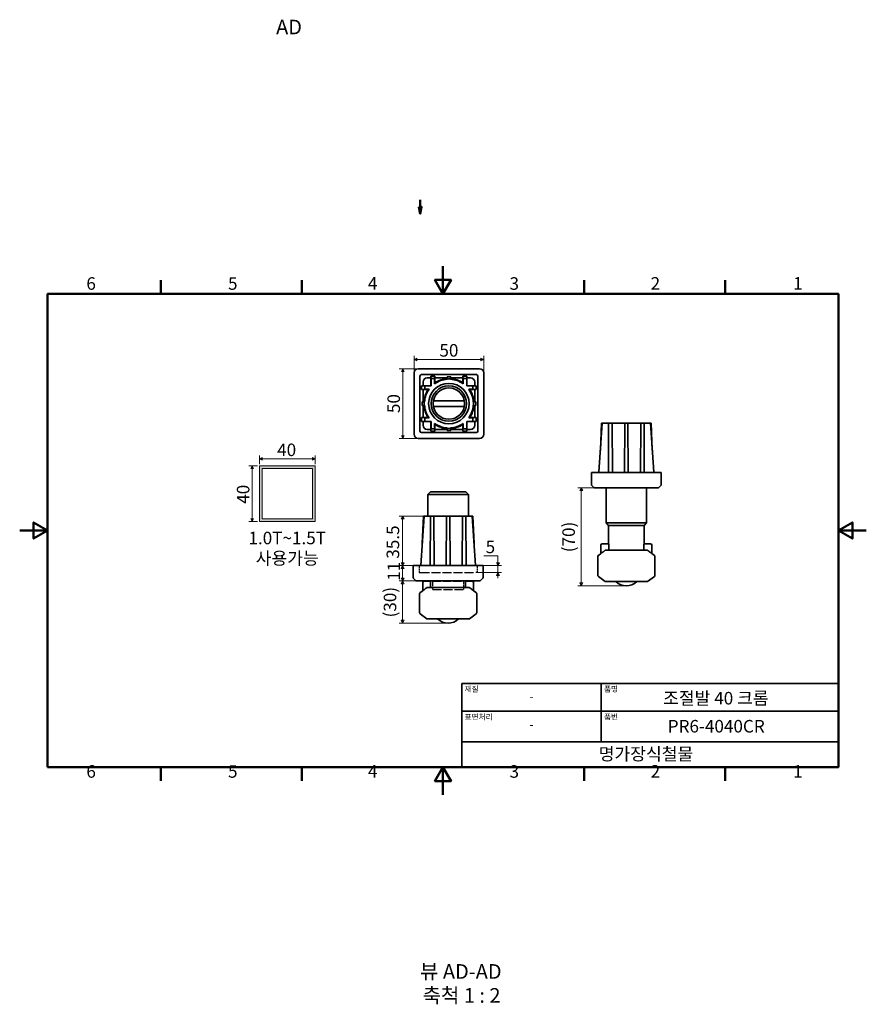
# Model space of a CAD drawing. Units: millimetres. Extents: x 0 to 607, y -150 to 556.
import ezdxf

# ---------------------------------------------------------------- set-up
doc = ezdxf.new("R2010")
doc.units = ezdxf.units.MM
doc.header["$LTSCALE"] = 2
doc.linetypes.add('CHAIN', pattern=[0.7087, 0.4724, -0.0591, 0.1181, -0.0591])
doc.linetypes.add('DASHED', pattern=[0.2067, 0.1654, -0.0413])
doc.layers.get('0').update_dxf_attribs({"color": 3})
for name, color, linetype, lineweight in [('MGJS 은선 (ISO)', 8, 'DASHED', 25), ('MGJS 치수(ISO)', 7, 'Continuous', 18), ('경계(ISO)', 7, 'Continuous', 50), ('기호(ISO)', 7, 'Continuous', 18), ('단면선(ISO)', 7, 'CHAIN', 50), ('스케치 형상(ISO)', 7, 'Continuous', 18), ('외형선(ISO)', 7, 'Continuous', 35), ('제목(ISO)', 7, 'Continuous', 35), ('해치 (ISO)', 7, 'Continuous', 5)]:
    doc.layers.add(name, color=color, linetype=linetype, lineweight=lineweight)
doc.styles.add('MGJS 텍스트', font='NanumGothic.ttf')
doc.styles.add('레이블 문자 (ISO)', font='NanumGothic.ttf')
doc.styles.add('주 문자 (ISO)', font='NanumGothic.ttf')
doc.dimstyles.new('MGJS', dxfattribs={"dimscale": 2, "dimtxt": 4.5, "dimasz": 1, "dimexe": 1.25, "dimexo": 0.625, "dimtad": 1, "dimtoh": 1, "dimdec": 1, "dimrnd": 1e-08, "dimdsep": 46, "dimtxsty": 'MGJS 텍스트', "dimblk": 'Filled-1', "dimcen": 0.09, "dimclrd": 250, "dimclre": 250, "dimclrt": 256, "dimadec": 0, "dimazin": 1, "dimtfac": 0.7, "dimtdec": 1, "dimtmove": 0, "dimatfit": 3, "dimfxl": 1, "dimtolj": 1, "dimlwd": -1, "dimlwe": -1, "dimarcsym": 0})

# ---------------------------------------------------------------- blocks, each defined once
blk = doc.blocks.new('경계 Default Border')
at = {"layer": '경계(ISO)'}
for p, q in [((50.57, 179.65), (50.57, 184.55)), ((101.15, 179.65), (101.15, 184.55)), ((202.3, 179.65), (202.3, 184.55)), ((252.88, 179.65), (252.88, 184.55)), ((50.57, 10), (50.57, 5.1)), ((101.15, 10), (101.15, 5.1)), ((202.3, 10), (202.3, 5.1)), ((252.88, 10), (252.88, 5.1))]:
    blk.add_line(p, q, dxfattribs=at)
at = {"layer": '경계(ISO)', "flags": 128}
for points in [[(151.72, 189.65), (151.72, 179.65), (148.84, 184.65), (154.61, 184.65), (151.72, 179.65)], [(10, 10), (10, 179.65), (293.45, 179.65), (293.45, 10), (10, 10)], [(0, 94.83), (10, 94.83), (5, 97.71), (5, 91.94), (10, 94.83)], [(303.45, 94.83), (293.45, 94.83), (298.45, 97.71), (298.45, 91.94), (293.45, 94.83)], [(151.72, 0), (151.72, 10), (148.84, 5), (154.61, 5), (151.72, 10)]]:
    blk.add_lwpolyline(points, dxfattribs=at)
at = {"layer": '경계(ISO)', "char_height": 4.5, "attachment_point": 7, "style": 'MGJS 텍스트'}
for s, insert in [('6', (23.89, 179.73)), ('5', (74.67, 179.73)), ('4', (124.82, 179.77)), ('3', (175.57, 179.72)), ('2', (226.15, 179.77)), ('1', (277.24, 179.77)), ('6', (23.89, 4.77)), ('5', (74.67, 4.77)), ('4', (124.82, 4.81)), ('3', (175.57, 4.77)), ('2', (226.15, 4.81)), ('1', (277.24, 4.81))]:
    blk.add_mtext(s, dxfattribs=dict(at, insert=insert))
blk = doc.blocks.new('제목 블록 ISO')
at = {"layer": '제목(ISO)'}
for p, q in [((71, 133), (71, 112)), ((71, 133), (206, 133)), ((121, 133), (121, 112)), ((206, 133), (206, 112)), ((71, 123), (206, 123)), ((71, 112), (206, 112)), ((71, 112), (71, 103)), ((206, 112), (206, 103)), ((206, 103), (71, 103))]:
    blk.add_line(p, q, dxfattribs=at)
at = {"layer": '제목(ISO)', "style": '주 문자 (ISO)'}
for s, insert, char_height, attachment_point in [('\\f나눔고딕|b0|i0;\\H2.0000;재질', (72, 132), 2, 1), ('\\f나눔고딕|b0|i0;\\H2.0000;품명', (122, 132), 2, 1), ('\\f나눔고딕|b0|i0;\\H3.1700;-', (96, 128.28), 3.17, 5), ('\\f나눔고딕|b0|i0;\\H2.0000;표면처리', (72, 122), 2, 1), ('\\f나눔고딕|b0|i0;\\H2.0000;품번', (122, 122), 2, 1), ('\\f나눔고딕|b0|i0;\\H3.1700;-', (96, 118.28), 3.17, 5)]:
    blk.add_mtext(s, dxfattribs=dict(at, insert=insert, char_height=char_height, attachment_point=attachment_point))
for tag, p in [('제목_001', (143.17, 125.44)), ('부품_번호_001', (144.83, 115.39)), ('회사_001', (120.08, 105.45))]:
    blk.add_attdef(tag, p, '', height=4.5, dxfattribs=at)
blk = doc.blocks.new('2dTransSection0')
at = {"layer": '단면선(ISO)', "linetype": 'Continuous'}
for p, q in [((143.55, 213.42), (143.55, 210.92)), ((143.05, 210.92), (143.55, 208.42)), ((144.05, 210.92), (143.05, 210.92)), ((143.55, 210.92), (143.55, 208.42)), ((143.55, 208.42), (144.05, 210.92))]:
    blk.add_line(p, q, dxfattribs=at)
at = {"layer": '단면선(ISO)', "linetype": 'Continuous', "flags": 128}
blk.add_lwpolyline([(143.05, 210.92), (143.55, 208.42), (144.05, 210.92), (143.05, 210.92)], dxfattribs=at)
at = {"layer": '단면선(ISO)'}
blk.add_solid([(143.05, 210.92), (143.55, 208.42), (144.05, 210.92), (143.05, 210.92)], dxfattribs=at)
at = {"layer": '단면선(ISO)', "insert": (91.9, 271.09), "char_height": 5.25, "attachment_point": 7, "style": '레이블 문자 (ISO)'}
blk.add_mtext('AD', dxfattribs=at)
blk = doc.blocks.new('Filled-1')
at = {"color": 0}
for p, q in [((0, 0), (-1, 0.5)), ((-1, 0.5), (-1, -0.5)), ((-1, 0), (0, 0)), ((-1, -0.5), (0, 0))]:
    blk.add_line(p, q, dxfattribs=at)
at = {"color": 0, "flags": 128}
blk.add_lwpolyline([(-1, -0.5), (0, 0), (-1, 0.5), (-1, -0.5)], dxfattribs=at)
at = {"color": 0}
blk.add_solid([(-1, -0.5), (0, 0), (-1, 0.5), (-1, -0.5)], dxfattribs=at)
blk = doc.blocks.new('*D8')
at = {"layer": 'Defpoints', "color": 0}
for p in [(166.65, 236.03), (171.79, 236.03), (171.79, 196.03)]:
    blk.add_point(p, dxfattribs=at)
at = {"layer": 'MGJS 치수(ISO)', "color": 250}
for p, q in [((170.54, 236.03), (164.15, 236.03)), ((166.65, 198.03), (166.65, 234.03)), ((170.54, 196.03), (164.15, 196.03))]:
    blk.add_line(p, q, dxfattribs=at)
at = {"layer": 'MGJS 치수(ISO)', "color": 250, "xscale": 2, "yscale": 2, "zscale": 2}
for p, rotation in [((166.65, 236.03), 90), ((166.65, 196.03), 270)]:
    blk.add_blockref('Filled-1', p, dxfattribs=dict(at, rotation=rotation))
at = {"layer": 'MGJS 치수(ISO)', "insert": (155.66, 208.8), "char_height": 9, "attachment_point": 1, "rotation": 90, "style": 'MGJS 텍스트'}
blk.add_mtext('\\A1;40', dxfattribs=at)
blk = doc.blocks.new('*D9')
at = {"layer": 'Defpoints', "color": 0}
for p in [(211.79, 241), (171.79, 236.03), (211.79, 236.03)]:
    blk.add_point(p, dxfattribs=at)
at = {"layer": 'MGJS 치수(ISO)', "color": 250}
for p, q in [((171.79, 237.28), (171.79, 243.5)), ((173.79, 241), (209.79, 241)), ((211.79, 237.28), (211.79, 243.5))]:
    blk.add_line(p, q, dxfattribs=at)
at = {"layer": 'MGJS 치수(ISO)', "color": 250, "xscale": 2, "yscale": 2, "zscale": 2, "rotation": 180}
blk.add_blockref('Filled-1', (171.79, 241), dxfattribs=at)
at = {"layer": 'MGJS 치수(ISO)', "color": 250, "xscale": 2, "yscale": 2, "zscale": 2}
blk.add_blockref('Filled-1', (211.79, 241), dxfattribs=at)
at = {"layer": 'MGJS 치수(ISO)', "insert": (184.56, 251.99), "char_height": 9, "attachment_point": 1, "style": 'MGJS 텍스트'}
blk.add_mtext('\\A1;40', dxfattribs=at)
blk = doc.blocks.new('*D10')
at = {"layer": 'Defpoints', "color": 0}
for p in [(285.67, 305.65), (274.62, 255.65), (285.67, 255.65)]:
    blk.add_point(p, dxfattribs=at)
at = {"layer": 'MGJS 치수(ISO)', "color": 250}
for p, q in [((284.42, 305.65), (272.12, 305.65)), ((274.62, 303.65), (274.62, 257.65)), ((284.42, 255.65), (272.12, 255.65))]:
    blk.add_line(p, q, dxfattribs=at)
at = {"layer": 'MGJS 치수(ISO)', "color": 250, "xscale": 2, "yscale": 2, "zscale": 2}
for p, rotation in [((274.62, 305.65), 90), ((274.62, 255.65), 270)]:
    blk.add_blockref('Filled-1', p, dxfattribs=dict(at, rotation=rotation))
at = {"layer": 'MGJS 치수(ISO)', "insert": (263.6, 273.85), "char_height": 9, "attachment_point": 1, "rotation": 90, "style": 'MGJS 텍스트'}
blk.add_mtext('\\A1;50', dxfattribs=at)
blk = doc.blocks.new('*D11')
at = {"layer": 'Defpoints', "color": 0}
for p in [(332.67, 312.31), (282.67, 302.65), (332.67, 302.65)]:
    blk.add_point(p, dxfattribs=at)
at = {"layer": 'MGJS 치수(ISO)', "color": 250}
for p, q in [((282.67, 303.9), (282.67, 314.81)), ((284.67, 312.31), (330.67, 312.31)), ((332.67, 303.9), (332.67, 314.81))]:
    blk.add_line(p, q, dxfattribs=at)
at = {"layer": 'MGJS 치수(ISO)', "color": 250, "xscale": 2, "yscale": 2, "zscale": 2, "rotation": 180}
blk.add_blockref('Filled-1', (282.67, 312.31), dxfattribs=at)
at = {"layer": 'MGJS 치수(ISO)', "color": 250, "xscale": 2, "yscale": 2, "zscale": 2}
blk.add_blockref('Filled-1', (332.67, 312.31), dxfattribs=at)
at = {"layer": 'MGJS 치수(ISO)', "insert": (300.87, 323.33), "char_height": 9, "attachment_point": 1, "style": 'MGJS 텍스트'}
blk.add_mtext('\\A1;50', dxfattribs=at)
blk = doc.blocks.new('*D12')
at = {"layer": 'Defpoints', "color": 0}
for p in [(329.13, 164.47), (342.84, 164.47), (326.88, 159.47)]:
    blk.add_point(p, dxfattribs=at)
at = {"layer": 'MGJS 치수(ISO)', "color": 250}
for p, q in [((332.77, 171.47), (342.84, 171.47)), ((342.84, 171.47), (342.84, 168.47)), ((330.38, 164.47), (345.34, 164.47)), ((342.84, 166.47), (342.84, 168.47)), ((342.84, 159.47), (342.84, 164.47)), ((328.13, 159.47), (345.34, 159.47)), ((342.84, 157.47), (342.84, 155.47))]:
    blk.add_line(p, q, dxfattribs=at)
at = {"layer": 'MGJS 치수(ISO)', "color": 250, "xscale": 2, "yscale": 2, "zscale": 2}
for p, rotation in [((342.84, 164.47), 270), ((342.84, 159.47), 90)]:
    blk.add_blockref('Filled-1', p, dxfattribs=dict(at, rotation=rotation))
at = {"layer": 'MGJS 치수(ISO)', "insert": (334.02, 182.42), "char_height": 9, "attachment_point": 1, "style": 'MGJS 텍스트'}
blk.add_mtext('\\A1;5', dxfattribs=at)
blk = doc.blocks.new('*D13')
at = {"layer": 'Defpoints', "color": 0}
for p in [(274.53, 199.97), (296.88, 199.97), (285.13, 164.47)]:
    blk.add_point(p, dxfattribs=at)
at = {"layer": 'MGJS 치수(ISO)', "color": 250}
for p, q in [((295.63, 199.97), (272.03, 199.97)), ((274.53, 166.47), (274.53, 197.97)), ((283.88, 164.47), (272.03, 164.47))]:
    blk.add_line(p, q, dxfattribs=at)
at = {"layer": 'MGJS 치수(ISO)', "color": 250, "xscale": 2, "yscale": 2, "zscale": 2}
for p, rotation in [((274.53, 199.97), 90), ((274.53, 164.47), 270)]:
    blk.add_blockref('Filled-1', p, dxfattribs=dict(at, rotation=rotation))
at = {"layer": 'MGJS 치수(ISO)', "insert": (263.02, 169.44), "char_height": 9, "attachment_point": 1, "rotation": 90, "style": 'MGJS 텍스트'}
blk.add_mtext('\\A1;35.5', dxfattribs=at)
blk = doc.blocks.new('*D14')
at = {"layer": 'Defpoints', "color": 0}
for p in [(285.13, 164.47), (274.53, 153.47), (285.13, 153.47)]:
    blk.add_point(p, dxfattribs=at)
at = {"layer": 'MGJS 치수(ISO)', "color": 250}
for p, q in [((283.88, 164.47), (272.03, 164.47)), ((274.53, 162.47), (274.53, 155.47)), ((283.88, 153.47), (272.03, 153.47))]:
    blk.add_line(p, q, dxfattribs=at)
at = {"layer": 'MGJS 치수(ISO)', "color": 250, "xscale": 2, "yscale": 2, "zscale": 2}
for p, rotation in [((274.53, 164.47), 90), ((274.53, 153.47), 270)]:
    blk.add_blockref('Filled-1', p, dxfattribs=dict(at, rotation=rotation))
at = {"layer": 'MGJS 치수(ISO)', "insert": (263.68, 153.61), "char_height": 9, "attachment_point": 1, "rotation": 90, "style": 'MGJS 텍스트'}
blk.add_mtext('\\A1;11', dxfattribs=at)
blk = doc.blocks.new('*D15')
at = {"layer": 'Defpoints', "color": 0}
for p in [(285.13, 153.47), (274.53, 123.27), (307.13, 123.27)]:
    blk.add_point(p, dxfattribs=at)
at = {"layer": 'MGJS 치수(ISO)', "color": 250}
for p, q in [((283.88, 153.47), (272.03, 153.47)), ((274.53, 151.47), (274.53, 125.27)), ((305.88, 123.27), (272.03, 123.27))]:
    blk.add_line(p, q, dxfattribs=at)
at = {"layer": 'MGJS 치수(ISO)', "color": 250, "xscale": 2, "yscale": 2, "zscale": 2}
for p, rotation in [((274.53, 153.47), 90), ((274.53, 123.27), 270)]:
    blk.add_blockref('Filled-1', p, dxfattribs=dict(at, rotation=rotation))
at = {"layer": 'MGJS 치수(ISO)', "insert": (260.95, 127.28), "char_height": 9, "attachment_point": 1, "rotation": 90, "style": 'MGJS 텍스트'}
blk.add_mtext('\\A1;(30)', dxfattribs=at)
blk = doc.blocks.new('*D16')
at = {"layer": 'Defpoints', "color": 0}
for p in [(402.59, 220.23), (412.91, 220.23), (434.91, 150.03)]:
    blk.add_point(p, dxfattribs=at)
at = {"layer": 'MGJS 치수(ISO)', "color": 250}
for p, q in [((411.66, 220.23), (400.09, 220.23)), ((402.59, 152.03), (402.59, 218.23)), ((433.66, 150.03), (400.09, 150.03))]:
    blk.add_line(p, q, dxfattribs=at)
at = {"layer": 'MGJS 치수(ISO)', "color": 250, "xscale": 2, "yscale": 2, "zscale": 2}
for p, rotation in [((402.59, 220.23), 90), ((402.59, 150.03), 270)]:
    blk.add_blockref('Filled-1', p, dxfattribs=dict(at, rotation=rotation))
at = {"layer": 'MGJS 치수(ISO)', "insert": (389, 174.04), "char_height": 9, "attachment_point": 1, "rotation": 90, "style": 'MGJS 텍스트'}
blk.add_mtext('\\A1;(70)', dxfattribs=at)

msp = doc.modelspace()

# ---------------------------------------------------------------- hatches: boundary and pattern name
at = {"layer": '해치 (ISO)'}
h = msp.add_hatch(color=9, dxfattribs=at)
h.paths.add_polyline_path([(209.79, 234.03), (209.79, 198.03), (173.79, 198.03), (173.79, 234.03)], flags=0)
h.paths.add_polyline_path([(211.79, 236.03), (211.79, 196.03), (171.79, 196.03), (171.79, 236.03)])

# ---------------------------------------------------------------- linework, layer by layer
at = {"layer": 'MGJS 은선 (ISO)', "ltscale": 4.761642}
for p, q in [((286.38, 164.47), (286.38, 159.47)), ((327.88, 164.47), (327.88, 159.47))]:
    msp.add_line(p, q, dxfattribs=at)
at = {"layer": 'MGJS 은선 (ISO)', "ltscale": 0.11051}
for p, q in [((294.28, 164.36), (294.28, 164.47)), ((297.08, 164.47), (297.08, 164.36)), ((317.18, 164.47), (317.18, 164.36)), ((319.98, 164.36), (319.98, 164.47))]:
    msp.add_line(p, q, dxfattribs=at)
at = {"layer": 'MGJS 은선 (ISO)', "ltscale": 0.100463}
for p, q in [((305.78, 164.37), (305.78, 164.47)), ((308.48, 164.37), (308.48, 164.47))]:
    msp.add_line(p, q, dxfattribs=at)
at = {"layer": 'MGJS 은선 (ISO)', "ltscale": 1.495845}
for p, q in [((286.38, 159.47), (287.38, 159.47)), ((327.88, 159.47), (326.88, 159.47))]:
    msp.add_line(p, q, dxfattribs=at)
at = {"layer": 'MGJS 은선 (ISO)', "ltscale": 19.109821}
msp.add_line((287.38, 159.47), (326.88, 159.47), dxfattribs=at)
at = {"layer": 'MGJS 은선 (ISO)', "ltscale": 1.914775}
for p, q in [((295.88, 153.27), (296.06, 153.27)), ((318.2, 153.27), (318.38, 153.27))]:
    msp.add_line(p, q, dxfattribs=at)
at = {"layer": 'MGJS 은선 (ISO)', "ltscale": 17.853241}
msp.add_line((296.06, 153.27), (318.2, 153.27), dxfattribs=at)
at = {"layer": 'MGJS 은선 (ISO)', "ltscale": 5.71399}
for p, q in [((296.06, 147.27), (296.06, 153.27)), ((318.2, 153.27), (318.2, 147.27))]:
    msp.add_line(p, q, dxfattribs=at)
at = {"layer": 'MGJS 은선 (ISO)', "ltscale": 18.941425}
msp.add_line((296.06, 147.27), (318.2, 147.27), dxfattribs=at)
at = {"layer": 'MGJS 은선 (ISO)', "ltscale": 0.160707}
for centre, start, end in [((292.48, 164.31), 178.06508, 180), ((321.78, 164.31), 0, 1.93492)]:
    msp.add_arc(centre, 5, start, end, dxfattribs=at)
at = {"layer": 'MGJS 은선 (ISO)', "ltscale": 0.10042}
for centre, start, end in [((292.88, 164.37), 177.58049, 178.78998), ((321.38, 164.37), 1.21002, 2.41951)]:
    msp.add_arc(centre, 5, start, end, dxfattribs=at)
at = {"layer": 'MGJS 은선 (ISO)', "ltscale": 0.100463}
for centre, start, end in [((292.88, 164.37), 178.78998, 180), ((321.38, 164.37), 0, 1.21002)]:
    msp.add_arc(centre, 5, start, end, dxfattribs=at)
at = {"layer": '스케치 형상(ISO)'}
for p, q in [((171.79, 236.03), (211.79, 236.03)), ((171.79, 196.03), (171.79, 236.03)), ((209.79, 234.03), (173.79, 234.03)), ((173.79, 234.03), (173.79, 198.03)), ((209.79, 198.03), (209.79, 234.03)), ((211.79, 236.03), (211.79, 196.03)), ((173.79, 198.03), (209.79, 198.03)), ((211.79, 196.03), (171.79, 196.03))]:
    msp.add_line(p, q, dxfattribs=at)
at = {"layer": '외형선(ISO)'}
for p, q in [((329.67, 305.65), (285.67, 305.65)), ((282.67, 258.65), (282.67, 302.65)), ((286.92, 300.4), (286.92, 260.9)), ((327.42, 301.4), (287.92, 301.4)), ((292.17, 299.15), (294.82, 299.15)), ((294.82, 300.3), (297.62, 300.3)), ((294.82, 300.3), (294.82, 300.3)), ((294.82, 299.15), (294.82, 300.3)), ((294.92, 298.65), (294.82, 300.3)), ((294.82, 299.15), (294.82, 293.5)), ((294.92, 293.4), (294.92, 298.65)), ((294.92, 298.65), (297.42, 298.65)), ((297.42, 298.65), (297.62, 300.3)), ((297.42, 298.65), (297.42, 294.84)), ((297.62, 300.3), (297.62, 300.3)), ((297.62, 300.3), (297.62, 299.15)), ((297.62, 295.58), (297.62, 299.15)), ((297.62, 299.15), (306.32, 299.15)), ((306.32, 299.9), (306.32, 299.9)), ((306.32, 299.15), (306.32, 299.9)), ((306.52, 298.4), (306.32, 299.9)), ((309.02, 299.9), (306.32, 299.9)), ((306.32, 299.15), (306.32, 298.6)), ((306.52, 298.11), (306.32, 298.6)), ((306.52, 298.11), (306.52, 298.4)), ((306.52, 298.4), (308.82, 298.4)), ((308.82, 298.4), (309.02, 299.9)), ((308.82, 298.11), (309.02, 298.6)), ((308.82, 298.11), (308.82, 298.4)), ((309.02, 299.9), (309.02, 299.9)), ((309.02, 299.15), (309.02, 299.9)), ((309.02, 299.15), (309.02, 298.6)), ((317.72, 299.15), (309.02, 299.15)), ((317.92, 298.65), (317.72, 300.3)), ((320.52, 300.3), (317.72, 300.3)), ((317.72, 300.3), (317.72, 300.3)), ((317.72, 300.3), (317.72, 299.15)), ((317.72, 295.58), (317.72, 299.15)), ((320.42, 298.65), (317.92, 298.65)), ((317.92, 298.65), (317.92, 294.84)), ((320.42, 298.65), (320.52, 300.3)), ((320.42, 293.4), (320.42, 298.65)), ((320.52, 300.3), (320.52, 300.3)), ((320.52, 299.15), (320.52, 300.3)), ((320.52, 299.15), (320.52, 293.5)), ((323.17, 299.15), (320.52, 299.15)), ((328.42, 260.9), (328.42, 300.4)), ((332.67, 302.65), (332.67, 258.65)), ((288.02, 293.5), (288.02, 293.5)), ((288.02, 290.7), (288.02, 293.5)), ((288.02, 293.5), (289.17, 293.5)), ((288.02, 290.7), (288.02, 290.7)), ((289.17, 290.7), (288.02, 290.7)), ((290.42, 293.4), (288.03, 293.5)), ((290.42, 290.9), (288.03, 290.7)), ((289.17, 293.5), (289.17, 296.15)), ((294.82, 293.5), (289.17, 293.5)), ((289.17, 282), (289.17, 290.7)), ((289.17, 290.7), (292.74, 290.7)), ((290.42, 290.9), (290.42, 293.4)), ((290.42, 293.4), (294.92, 293.4)), ((293.49, 290.9), (290.42, 290.9)), ((293.49, 290.9), (292.74, 290.7)), ((294.92, 293.4), (294.82, 293.5)), ((297.42, 294.84), (297.62, 295.58)), ((317.92, 294.84), (317.72, 295.58)), ((320.42, 293.4), (320.52, 293.5)), ((324.92, 293.4), (320.42, 293.4)), ((320.52, 293.5), (326.17, 293.5)), ((321.86, 290.9), (324.92, 290.9)), ((321.86, 290.9), (322.6, 290.7)), ((326.17, 290.7), (322.6, 290.7)), ((324.92, 293.4), (327.31, 293.5)), ((324.92, 290.9), (324.92, 293.4)), ((324.92, 290.9), (327.31, 290.7)), ((326.17, 293.5), (326.17, 296.15)), ((327.32, 293.5), (326.17, 293.5)), ((326.17, 290.7), (327.32, 290.7)), ((326.17, 282), (326.17, 290.7)), ((327.32, 290.7), (327.32, 293.5)), ((327.32, 293.5), (327.32, 293.5)), ((327.32, 290.7), (327.32, 290.7)), ((318.74, 282.65), (296.6, 282.65)), ((288.42, 282), (288.42, 282)), ((288.42, 279.3), (288.42, 282)), ((288.42, 282), (289.17, 282)), ((288.42, 279.3), (288.42, 279.3)), ((288.42, 279.3), (289.17, 279.3)), ((289.92, 281.8), (288.43, 282)), ((289.92, 279.5), (288.43, 279.3)), ((289.72, 282), (289.17, 282)), ((289.17, 279.3), (289.17, 270.6)), ((289.72, 279.3), (289.17, 279.3)), ((290.21, 281.8), (289.72, 282)), ((290.21, 279.5), (289.72, 279.3)), ((289.92, 279.5), (289.92, 281.8)), ((289.92, 281.8), (290.21, 281.8)), ((289.92, 279.5), (290.21, 279.5)), ((296.6, 278.65), (318.74, 278.65)), ((325.13, 281.8), (325.62, 282)), ((325.42, 281.8), (325.13, 281.8)), ((325.42, 279.5), (325.13, 279.5)), ((325.13, 279.5), (325.62, 279.3)), ((325.42, 281.8), (326.92, 282)), ((325.42, 279.5), (325.42, 281.8)), ((325.42, 279.5), (326.92, 279.3)), ((325.62, 282), (326.17, 282)), ((325.62, 279.3), (326.17, 279.3)), ((326.92, 282), (326.17, 282)), ((326.92, 279.3), (326.17, 279.3)), ((326.17, 279.3), (326.17, 270.6)), ((326.92, 282), (326.92, 279.3)), ((326.92, 282), (326.92, 282)), ((326.92, 279.3), (326.92, 279.3)), ((288.02, 270.6), (288.02, 270.6)), ((288.02, 270.6), (288.02, 267.8)), ((289.17, 270.6), (288.02, 270.6)), ((290.42, 270.4), (288.03, 270.6)), ((289.17, 270.6), (292.74, 270.6)), ((293.49, 270.4), (290.42, 270.4)), ((290.42, 270.4), (290.42, 267.9)), ((293.49, 270.4), (292.74, 270.6)), ((321.86, 270.4), (322.6, 270.6)), ((321.86, 270.4), (324.92, 270.4)), ((326.17, 270.6), (322.6, 270.6)), ((324.92, 270.4), (327.31, 270.6)), ((324.92, 270.4), (324.92, 267.9)), ((326.17, 270.6), (327.32, 270.6)), ((327.32, 270.6), (327.32, 267.8)), ((327.32, 270.6), (327.32, 270.6)), ((288.02, 267.8), (288.02, 267.8)), ((288.02, 267.8), (289.17, 267.8)), ((290.42, 267.9), (288.03, 267.8)), ((289.17, 267.8), (289.17, 265.15)), ((294.82, 267.8), (289.17, 267.8)), ((290.42, 267.9), (294.92, 267.9)), ((292.17, 262.15), (294.82, 262.15)), ((294.92, 267.9), (294.82, 267.8)), ((294.82, 262.15), (294.82, 267.8)), ((294.92, 262.65), (294.82, 261.01)), ((294.82, 262.15), (294.82, 261)), ((294.92, 267.9), (294.92, 262.65)), ((294.92, 262.65), (297.42, 262.65)), ((297.42, 266.47), (297.62, 265.72)), ((297.42, 262.65), (297.42, 266.47)), ((297.42, 262.65), (297.62, 261.01)), ((297.62, 265.72), (297.62, 262.15)), ((297.62, 261), (297.62, 262.15)), ((297.62, 262.15), (306.32, 262.15)), ((306.52, 263.19), (306.32, 262.7)), ((306.52, 262.9), (306.32, 261.41)), ((306.32, 262.15), (306.32, 262.7)), ((306.32, 262.15), (306.32, 261.4)), ((306.32, 261.4), (306.32, 261.4)), ((309.02, 261.4), (306.32, 261.4)), ((306.52, 263.19), (306.52, 262.9)), ((306.52, 262.9), (308.82, 262.9)), ((308.82, 263.19), (309.02, 262.7)), ((308.82, 263.19), (308.82, 262.9)), ((308.82, 262.9), (309.02, 261.41)), ((309.02, 262.15), (309.02, 262.7)), ((309.02, 262.15), (309.02, 261.4)), ((317.72, 262.15), (309.02, 262.15)), ((309.02, 261.4), (309.02, 261.4)), ((317.92, 266.47), (317.72, 265.72)), ((317.72, 265.72), (317.72, 262.15)), ((317.92, 262.65), (317.72, 261.01)), ((317.72, 261), (317.72, 262.15)), ((317.92, 262.65), (317.92, 266.47)), ((320.42, 262.65), (317.92, 262.65)), ((324.92, 267.9), (320.42, 267.9)), ((320.42, 267.9), (320.52, 267.8)), ((320.42, 267.9), (320.42, 262.65)), ((320.42, 262.65), (320.52, 261.01)), ((320.52, 267.8), (326.17, 267.8)), ((320.52, 262.15), (320.52, 267.8)), ((320.52, 262.15), (320.52, 261)), ((323.17, 262.15), (320.52, 262.15)), ((324.92, 267.9), (327.31, 267.8)), ((327.32, 267.8), (326.17, 267.8)), ((326.17, 267.8), (326.17, 265.15)), ((327.32, 267.8), (327.32, 267.8)), ((417.66, 266.73), (415.27, 231.4)), ((417.16, 266.73), (416.33, 247.01)), ((417.16, 266.73), (417.45, 266.73)), ((417.45, 266.73), (417.4, 262.8)), ((417.66, 266.73), (417.45, 266.73)), ((417.66, 266.73), (422.16, 266.73)), ((422.16, 266.73), (422.06, 231.35)), ((422.16, 266.73), (424.66, 266.73)), ((424.66, 266.73), (424.86, 231.35)), ((433.76, 266.73), (424.66, 266.73)), ((433.76, 266.73), (433.56, 231.34)), ((433.76, 266.73), (436.06, 266.73)), ((436.06, 266.73), (445.16, 266.73)), ((436.06, 266.73), (436.26, 231.34)), ((445.16, 266.73), (444.96, 231.35)), ((447.66, 266.73), (445.16, 266.73)), ((452.16, 266.73), (447.66, 266.73)), ((447.66, 266.73), (447.76, 231.35)), ((452.16, 266.73), (452.38, 266.73)), ((452.16, 266.73), (454.55, 231.4)), ((452.66, 266.73), (452.38, 266.73)), ((452.38, 266.73), (452.43, 262.8)), ((452.66, 266.73), (453.5, 247.01)), ((329.67, 255.65), (285.67, 255.65)), ((327.42, 259.9), (287.92, 259.9)), ((294.82, 261), (294.82, 261)), ((294.82, 261), (297.62, 261)), ((297.62, 261), (297.62, 261)), ((317.72, 261), (317.72, 261)), ((320.52, 261), (317.72, 261)), ((320.52, 261), (320.52, 261)), ((409.91, 231.23), (412.91, 231.23)), ((409.91, 231.23), (409.91, 222.65)), ((456.91, 231.23), (412.91, 231.23)), ((422.06, 231.23), (422.06, 231.35)), ((424.86, 231.35), (424.86, 231.23)), ((433.56, 231.23), (433.56, 231.34)), ((436.26, 231.23), (436.26, 231.34)), ((444.96, 231.35), (444.96, 231.23)), ((447.76, 231.23), (447.76, 231.35)), ((459.91, 231.23), (456.91, 231.23)), ((459.91, 231.23), (459.91, 222.65)), ((410.21, 221.94), (411.62, 220.53)), ((412.91, 220.23), (412.33, 220.23)), ((412.91, 220.23), (456.91, 220.23)), ((420.41, 195.03), (420.41, 220.23)), ((449.41, 195.03), (449.41, 220.23)), ((456.91, 220.23), (457.5, 220.23)), ((459.62, 221.94), (458.21, 220.53)), ((294.43, 217.27), (292.63, 215.47)), ((321.63, 215.47), (292.63, 215.47)), ((292.63, 199.97), (292.63, 215.47)), ((294.43, 217.27), (319.83, 217.27)), ((319.83, 217.27), (321.63, 215.47)), ((321.63, 199.97), (321.63, 215.47)), ((289.88, 199.97), (287.49, 164.64)), ((289.38, 199.97), (288.54, 180.25)), ((289.38, 199.97), (289.67, 199.97)), ((289.67, 199.97), (289.61, 196.04)), ((289.88, 199.97), (289.67, 199.97)), ((289.88, 199.97), (294.38, 199.97)), ((294.38, 199.97), (294.28, 164.59)), ((294.38, 199.97), (296.88, 199.97)), ((296.88, 199.97), (297.08, 164.59)), ((305.98, 199.97), (296.88, 199.97)), ((305.98, 199.97), (305.78, 164.58)), ((305.98, 199.97), (308.28, 199.97)), ((308.28, 199.97), (317.38, 199.97)), ((308.28, 199.97), (308.48, 164.58)), ((317.38, 199.97), (317.18, 164.59)), ((319.88, 199.97), (317.38, 199.97)), ((324.38, 199.97), (319.88, 199.97)), ((319.88, 199.97), (319.98, 164.59)), ((324.38, 199.97), (324.59, 199.97)), ((324.38, 199.97), (326.77, 164.64)), ((324.88, 199.97), (324.59, 199.97)), ((324.59, 199.97), (324.64, 196.04)), ((324.88, 199.97), (325.71, 180.25)), ((420.41, 195.03), (449.41, 195.03)), ((422.21, 193.23), (420.41, 195.03)), ((447.61, 193.23), (422.21, 193.23)), ((422.21, 180.03), (422.21, 193.23)), ((447.61, 193.23), (449.41, 195.03)), ((447.61, 180.03), (447.61, 193.23)), ((416.66, 179.03), (416.66, 173.25)), ((417.66, 180.03), (418.66, 180.03)), ((422.25, 180.03), (418.66, 180.03)), ((422.37, 179.03), (422.37, 175.53)), ((447.45, 175.53), (447.45, 179.03)), ((451.16, 180.03), (447.57, 180.03)), ((451.16, 180.03), (452.16, 180.03)), ((453.16, 179.03), (453.16, 173.25)), ((414.41, 157.58), (414.41, 170.99)), ((414.81, 171.83), (416.66, 173.25)), ((420.82, 175.53), (419.79, 175.53)), ((429.08, 175.53), (420.82, 175.53)), ((440.75, 175.53), (429.08, 175.53)), ((449, 175.53), (440.75, 175.53)), ((450.03, 175.53), (449, 175.53)), ((453.16, 173.25), (455.02, 171.83)), ((455.41, 157.58), (455.41, 170.99)), ((282.13, 164.47), (285.13, 164.47)), ((282.13, 164.47), (282.13, 155.89)), ((329.13, 164.47), (285.13, 164.47)), ((294.28, 164.47), (294.28, 164.59)), ((297.08, 164.59), (297.08, 164.47)), ((305.78, 164.47), (305.78, 164.58)), ((308.48, 164.47), (308.48, 164.58)), ((317.18, 164.59), (317.18, 164.47)), ((319.98, 164.47), (319.98, 164.59)), ((332.13, 164.47), (329.13, 164.47)), ((332.13, 164.47), (332.13, 155.89)), ((419.66, 153.03), (414.81, 156.73)), ((455.02, 156.73), (450.16, 153.03)), ((282.42, 155.18), (283.84, 153.77)), ((285.13, 153.47), (284.54, 153.47)), ((285.13, 153.47), (329.13, 153.47)), ((288.88, 152.27), (288.88, 146.49)), ((289.88, 153.27), (290.88, 153.27)), ((294.47, 153.27), (290.88, 153.27)), ((293.04, 148.77), (292.01, 148.77)), ((301.29, 148.77), (293.04, 148.77)), ((294.43, 153.27), (294.43, 153.47)), ((294.59, 152.27), (294.59, 148.77)), ((312.96, 148.77), (301.29, 148.77)), ((321.22, 148.77), (312.96, 148.77)), ((319.67, 148.77), (319.67, 152.27)), ((323.38, 153.27), (319.79, 153.27)), ((319.83, 153.27), (319.83, 153.47)), ((322.25, 148.77), (321.22, 148.77)), ((323.38, 153.27), (324.38, 153.27)), ((325.38, 152.27), (325.38, 146.49)), ((329.13, 153.47), (329.71, 153.47)), ((331.84, 155.18), (330.42, 153.77)), ((420.82, 153.03), (419.66, 153.03)), ((429.08, 153.03), (420.82, 153.03)), ((440.75, 153.03), (429.08, 153.03)), ((449, 153.03), (440.75, 153.03)), ((450.16, 153.03), (449, 153.03)), ((286.63, 130.82), (286.63, 144.23)), ((287.02, 145.07), (288.88, 146.49)), ((325.38, 146.49), (327.23, 145.07)), ((327.63, 130.82), (327.63, 144.23)), ((291.88, 126.27), (287.02, 129.97)), ((327.23, 129.97), (322.38, 126.27)), ((293.04, 126.27), (291.88, 126.27)), ((301.29, 126.27), (293.04, 126.27)), ((312.96, 126.27), (301.29, 126.27)), ((321.22, 126.27), (312.96, 126.27)), ((322.38, 126.27), (321.22, 126.27))]:
    msp.add_line(p, q, dxfattribs=at)
for radius in [14.5, 12.7, 11.25]:
    msp.add_circle((307.67, 280.65), radius, dxfattribs=at)
for centre, radius, start, end in [((285.67, 302.65), 3, 90, 180), ((329.67, 302.65), 3, 0, 90), ((287.92, 300.4), 1, 90, 180), ((292.17, 296.15), 3, 90, 180), ((307.67, 280.65), 17.5, 93.76787, 125.85347), ((307.67, 280.65), 17.5, 54.14653, 86.23213), ((323.17, 296.15), 3, 0, 90), ((327.42, 300.4), 1, 0, 90), ((307.67, 280.65), 17.5, 144.14653, 176.23213), ((307.67, 280.65), 17.5, 3.76787, 35.85347), ((307.67, 280.65), 17.5, 183.76787, 215.85347), ((307.67, 280.65), 17.5, 324.14653, 356.23213), ((292.17, 265.15), 3, 180, 270), ((307.67, 280.65), 17.5, 234.14653, 266.23213), ((307.67, 280.65), 17.5, 273.76787, 305.85347), ((323.17, 265.15), 3, 270, 0), ((285.67, 258.65), 3, 180, 270), ((287.92, 260.9), 1, 180, 270), ((327.42, 260.9), 1, 270, 0), ((329.67, 258.65), 3, 270, 0), ((420.26, 231.06), 5, 176.13237, 178.06508), ((449.56, 231.06), 5, 1.93492, 3.86763), ((410.91, 222.65), 1, 180, 225), ((412.33, 221.23), 1, 225, 270), ((457.5, 221.23), 1, 270, 315), ((458.91, 222.65), 1, 315, 0), ((417.66, 179.03), 1, 90, 180), ((452.16, 179.03), 1, 0, 90), ((415.41, 171.04), 1, 127.30395, 180), ((454.41, 171.04), 1, 0, 52.69605), ((292.48, 164.31), 5, 176.13237, 178.06508), ((321.78, 164.31), 5, 1.93492, 3.86763), ((283.13, 155.89), 1, 180, 225), ((331.13, 155.89), 1, 315, 0), ((415.41, 157.53), 1, 180, 232.69605), ((454.41, 157.53), 1, 307.30395, 0), ((284.54, 154.47), 1, 225, 270), ((289.88, 152.27), 1, 90, 180), ((324.38, 152.27), 1, 0, 90), ((329.71, 154.47), 1, 270, 315), ((434.91, 160.91), 10.88, 226.39718, 313.60282), ((287.63, 144.28), 1, 127.30395, 180), ((326.63, 144.28), 1, 0, 52.69605), ((287.63, 130.77), 1, 180, 232.69605), ((326.63, 130.77), 1, 307.30395, 0), ((307.13, 134.15), 10.88, 226.39718, 313.60282)]:
    msp.add_arc(centre, radius, start, end, dxfattribs=at)
for centre, major_axis, ratio, start_param, end_param in [((294.82, 295.3), (0, 5), 0.002817, 6.23674, 6.259956), ((297.62, 295.3), (0, -5), 0.005634, 3.164822, 3.188038), ((306.32, 294.9), (0, 5), 0.005634, 6.240957, 6.262066), ((309.02, 294.9), (0, 5), 0.005634, 0.021119, 0.042228), ((317.72, 295.3), (0, -5), 0.005634, 3.095147, 3.118364), ((320.52, 295.3), (0, 5), 0.002817, 0.023229, 0.046446), ((293.02, 293.5), (5, 0), 0.002817, 3.175363, 3.209096), ((293.02, 290.7), (-5, 0), 0.005634, 6.215682, 6.249415), ((322.32, 293.5), (-5, 0), 0.002817, 3.07409, 3.107822), ((322.32, 290.7), (5, 0), 0.005634, 0.033771, 0.067503), ((293.42, 282), (5, 0), 0.005634, 3.162712, 3.183821), ((293.42, 279.3), (5, 0), 0.005634, 3.099364, 3.120474), ((321.92, 282), (-5, 0), 0.005634, 3.099364, 3.120474), ((321.92, 279.3), (-5, 0), 0.005634, 3.162712, 3.183821), ((293.02, 270.6), (-5, 0), 0.005634, 0.033771, 0.067503), ((322.32, 270.6), (5, 0), 0.005634, 6.215682, 6.249415), ((293.02, 267.8), (5, 0), 0.002817, 3.07409, 3.107822), ((306.32, 266.4), (0, -5), 0.005634, 0.021119, 0.042228), ((309.02, 266.4), (0, -5), 0.005634, 6.240957, 6.262066), ((322.32, 267.8), (-5, 0), 0.002817, 3.175363, 3.209096), ((294.82, 266), (0, -5), 0.002817, 0.023229, 0.046445), ((297.62, 266), (0, 5), 0.005634, 3.095147, 3.118364), ((317.72, 266), (0, 5), 0.005634, 3.164822, 3.188038), ((320.52, 266), (0, -5), 0.002817, 6.23674, 6.259956)]:
    msp.add_ellipse(centre, major_axis=major_axis, ratio=ratio, start_param=start_param, end_param=end_param, dxfattribs=at)
for points in [[(306.32, 298.6), (303.23, 298.37), (300.2, 297.32), (297.62, 295.58)], [(309.02, 298.6), (312.12, 298.37), (315.15, 297.32), (317.72, 295.58)], [(292.74, 290.7), (291.01, 288.13), (289.96, 285.1), (289.72, 282)], [(322.6, 290.7), (324.34, 288.13), (325.39, 285.1), (325.62, 282)], [(292.74, 270.6), (291.01, 273.18), (289.96, 276.21), (289.72, 279.3)], [(322.6, 270.6), (324.34, 273.18), (325.39, 276.21), (325.62, 279.3)], [(306.32, 262.7), (303.23, 262.93), (300.2, 263.99), (297.62, 265.72)], [(309.02, 262.7), (312.12, 262.93), (315.15, 263.99), (317.72, 265.72)], [(414.41, 170.99), (414.41, 171.02), (414.41, 171.03), (414.41, 171.04)], [(419.79, 175.53), (419.42, 175.26), (419.04, 174.98), (418.66, 174.7)], [(451.16, 174.7), (450.79, 174.98), (450.41, 175.26), (450.03, 175.53)], [(455.41, 171.04), (455.41, 171.03), (455.41, 171.02), (455.41, 170.99)], [(414.41, 157.58), (414.41, 157.55), (414.41, 157.54), (414.41, 157.53)], [(455.41, 157.53), (455.41, 157.54), (455.41, 157.55), (455.41, 157.58)], [(292.01, 148.77), (291.63, 148.5), (291.25, 148.22), (290.88, 147.95)], [(323.38, 147.95), (323, 148.22), (322.62, 148.5), (322.25, 148.77)], [(286.63, 144.23), (286.63, 144.26), (286.63, 144.27), (286.63, 144.28)], [(327.63, 144.28), (327.63, 144.27), (327.63, 144.26), (327.63, 144.23)], [(286.63, 130.82), (286.63, 130.79), (286.63, 130.78), (286.63, 130.77)], [(327.63, 130.77), (327.63, 130.78), (327.63, 130.79), (327.63, 130.82)]]:
    msp.add_open_spline(points, degree=3, dxfattribs=at)
for points, knots in [([(422.25, 180.03), (422.26, 180.03), (422.28, 180.01), (422.3, 179.91), (422.32, 179.83), (422.34, 179.65), (422.35, 179.54), (422.37, 179.29), (422.37, 179.16), (422.37, 179.03)], [0.150776, 0.150776, 0.150776, 0.150776, 0.1886773, 0.1886773, 0.2265787, 0.2265787, 0.2642678, 0.2642678, 0.3019569, 0.3019569, 0.3019569, 0.3019569]), ([(447.45, 179.03), (447.45, 179.16), (447.46, 179.29), (447.47, 179.54), (447.49, 179.65), (447.51, 179.83), (447.52, 179.91), (447.55, 180.01), (447.56, 180.03), (447.57, 180.03)], [0.3019569, 0.3019569, 0.3019569, 0.3019569, 0.339646, 0.339646, 0.3773351, 0.3773351, 0.4152365, 0.4152365, 0.4531378, 0.4531378, 0.4531378, 0.4531378]), ([(418.66, 174.7), (418.55, 174.62), (418.44, 174.54), (418.07, 174.27), (417.82, 174.09), (417.4, 173.79), (417.23, 173.66), (416.95, 173.45), (416.83, 173.37), (416.72, 173.29), (416.69, 173.27), (416.67, 173.25), (416.66, 173.25), (416.66, 173.25)], [-0.8490489, -0.8490489, -0.8490489, -0.8490489, -0.8077162, -0.8077162, -0.7108352, -0.7108352, -0.6345084, -0.6345084, -0.5576401, -0.5576401, -0.5183751, -0.5183751, -0.4954095, -0.4954095, -0.4954095, -0.4954095]), ([(453.16, 173.25), (453.16, 173.25), (453.16, 173.25), (453.16, 173.25), (453.14, 173.26), (453.09, 173.3), (453.04, 173.34), (452.86, 173.47), (452.71, 173.58), (452.33, 173.85), (452.08, 174.03), (451.61, 174.38), (451.39, 174.54), (451.16, 174.7)], [-0.4954095, -0.4954095, -0.4954095, -0.4954095, -0.4880626, -0.4880626, -0.4551345, -0.4551345, -0.4033005, -0.4033005, -0.3240944, -0.3240944, -0.2246562, -0.2246562, -0.1418995, -0.1418995, -0.1418995, -0.1418995]), ([(294.47, 153.27), (294.48, 153.27), (294.49, 153.25), (294.52, 153.15), (294.53, 153.07), (294.56, 152.89), (294.57, 152.78), (294.58, 152.53), (294.59, 152.4), (294.59, 152.27)], [0.150776, 0.150776, 0.150776, 0.150776, 0.1886773, 0.1886773, 0.2265787, 0.2265787, 0.2642678, 0.2642678, 0.3019569, 0.3019569, 0.3019569, 0.3019569]), ([(319.67, 152.27), (319.67, 152.4), (319.67, 152.53), (319.69, 152.78), (319.7, 152.89), (319.72, 153.07), (319.74, 153.15), (319.77, 153.25), (319.78, 153.27), (319.79, 153.27)], [0.3019569, 0.3019569, 0.3019569, 0.3019569, 0.339646, 0.339646, 0.3773351, 0.3773351, 0.4152365, 0.4152365, 0.4531378, 0.4531378, 0.4531378, 0.4531378]), ([(290.88, 147.95), (290.77, 147.86), (290.66, 147.78), (290.29, 147.51), (290.03, 147.33), (289.62, 147.03), (289.45, 146.91), (289.16, 146.7), (289.05, 146.61), (288.93, 146.53), (288.91, 146.51), (288.88, 146.49), (288.88, 146.49), (288.88, 146.49)], [-0.8490489, -0.8490489, -0.8490489, -0.8490489, -0.8077162, -0.8077162, -0.7108352, -0.7108352, -0.6345084, -0.6345084, -0.5576401, -0.5576401, -0.5183751, -0.5183751, -0.4954095, -0.4954095, -0.4954095, -0.4954095]), ([(325.38, 146.49), (325.38, 146.49), (325.38, 146.49), (325.37, 146.49), (325.36, 146.5), (325.3, 146.54), (325.25, 146.58), (325.07, 146.71), (324.92, 146.82), (324.54, 147.1), (324.3, 147.27), (323.82, 147.62), (323.6, 147.78), (323.38, 147.95)], [-0.4954095, -0.4954095, -0.4954095, -0.4954095, -0.4880626, -0.4880626, -0.4551345, -0.4551345, -0.4033005, -0.4033005, -0.3240944, -0.3240944, -0.2246562, -0.2246562, -0.1418995, -0.1418995, -0.1418995, -0.1418995])]:
    msp.add_open_spline(points, degree=3, knots=knots, dxfattribs=at)

# ---------------------------------------------------------------- block references
at = {"xscale": 2, "yscale": 2, "zscale": 2}
msp.add_blockref('경계 Default Border', (0, 0), dxfattribs=at)
msp.add_blockref('제목 블록 ISO', (174.9, -186), dxfattribs=at).add_auto_attribs({'제목_001': '조절발 40 크롬', '부품_번호_001': 'PR6-4040CR', '회사_001': '명가장식철물'})
at = {"layer": '단면선(ISO)', "xscale": 2, "yscale": 2, "zscale": 2}
msp.add_blockref('2dTransSection0', (0, 0), dxfattribs=at)

# ---------------------------------------------------------------- texts
at = {"layer": '기호(ISO)', "insert": (191.79, 175.84), "char_height": 9, "attachment_point": 5, "line_spacing_factor": 0.967965, "style": '주 문자 (ISO)'}
msp.add_mtext('1.0T~1.5T\\P사용가능', dxfattribs=at)
at = {"layer": '기호(ISO)', "char_height": 10.5, "attachment_point": 7, "style": '레이블 문자 (ISO)'}
for s, insert in [('뷰 AD-AD', (286.99, -135.12)), ('축척 1 : 2', (288.81, -152.28))]:
    msp.add_mtext(s, dxfattribs=dict(at, insert=insert))

# ---------------------------------------------------------------- dimensions: what is measured, and where the dimension line sits
at = {"layer": 'MGJS 치수(ISO)', "color": 250}
dim = msp.add_linear_dim(base=(332.67, 312.31), p1=(282.67, 302.65), p2=(332.67, 302.65), dimstyle='MGJS', override={"dimtoh": 0, "dimdec": 1, "dimtp": 0, "dimtm": 0, "dimtdec": 1, "dimtofl": 0, "dimatfit": 1}, dxfattribs=at)
dim.commit()
dim.dimension.update_dxf_attribs({"geometry": '*D11', "text_midpoint": (307.67, 312.31), "dimtype": 160})
for base, p1, p2, angle, override, picture, middle in [((274.62, 255.65), (285.67, 305.65), (285.67, 255.65), 90, {"dimtoh": 0, "dimdec": 1, "dimtp": 0, "dimtm": 0, "dimtdec": 1, "dimtofl": 0, "dimatfit": 1}, '*D10', (274.62, 280.65)), ((211.79, 241), (171.79, 236.03), (211.79, 236.03), 180, {"dimtoh": 0, "dimdec": 1, "dimtp": 0, "dimtm": 0, "dimtdec": 1, "dimtofl": 0, "dimatfit": 1}, '*D9', (191.79, 241)), ((166.65, 236.03), (171.79, 196.03), (171.79, 236.03), 90, {"dimtoh": 0, "dimdec": 1, "dimtp": 0, "dimtm": 0, "dimtdec": 1, "dimtofl": 0, "dimatfit": 1}, '*D8', (166.65, 216.03)), ((274.53, 199.97), (285.13, 164.47), (296.88, 199.97), 90, {"dimtoh": 0, "dimdec": 1, "dimtp": 0, "dimtm": 0, "dimtdec": 1, "dimtofl": 0, "dimatfit": 1}, '*D13', (274.53, 182.22)), ((342.84, 164.47), (326.88, 159.47), (329.13, 164.47), 270, {"dimtih": 1, "dimtoh": 1, "dimdec": 1, "dimtp": 0, "dimtm": 0, "dimtdec": 1, "dimtofl": 1, "dimtmove": 1, "dimatfit": 1}, '*D12', (342.67, 171.47)), ((274.53, 153.47), (285.13, 164.47), (285.13, 153.47), 90, {"dimtoh": 0, "dimdec": 1, "dimtp": 0, "dimtm": 0, "dimtdec": 1, "dimtofl": 0, "dimatfit": 1}, '*D14', (274.53, 158.97))]:
    dim = msp.add_linear_dim(base=base, p1=p1, p2=p2, angle=angle, dimstyle='MGJS', override=override, dxfattribs=at)
    dim.commit()
    dim.dimension.update_dxf_attribs({"geometry": picture, "text_midpoint": middle, "dimtype": 160})
for base, p1, p2, angle, picture, middle in [((402.59, 220.23), (434.91, 150.03), (412.91, 220.23), 90, '*D16', (402.59, 185.13)), ((274.53, 123.27), (285.13, 153.47), (307.13, 123.27), 270, '*D15', (274.53, 138.37))]:
    dim = msp.add_linear_dim(base=base, p1=p1, p2=p2, angle=angle, text='(<>)', dimstyle='MGJS', override={"dimgap": 0.625, "dimtoh": 0, "dimdec": 0, "dimtol": 0, "dimlim": 0, "dimtp": 0, "dimtm": 0, "dimtdec": 1, "dimtofl": 0, "dimatfit": 1}, dxfattribs=at)
    dim.commit()
    dim.dimension.update_dxf_attribs({"geometry": picture, "text_midpoint": middle, "dimtype": 160})

doc.saveas('drawing.dxf')
